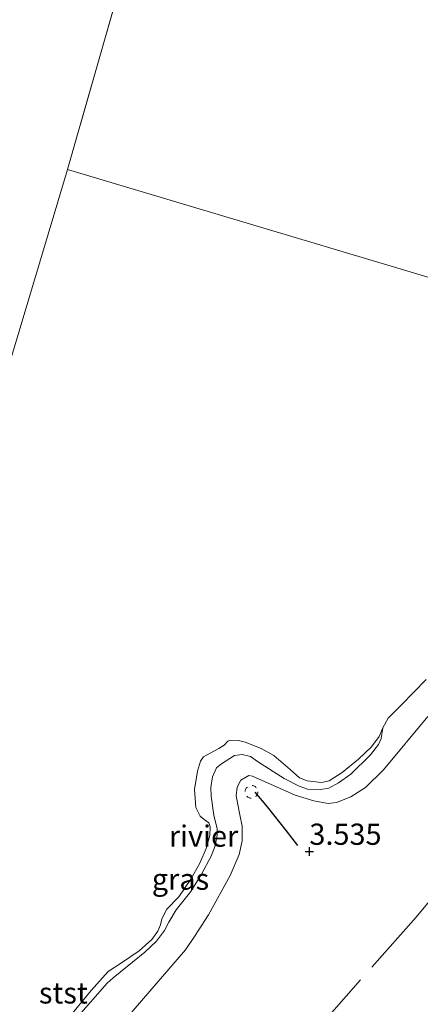
# Model space of a CAD drawing. Units: metres. Extents: x 201064 to 204716, y 481248 to 487501.
# Drawn here: x 203700 to 203747, y 483782 to 483898 of the extents above; entities that cross this region are included whole.
import ezdxf
from ezdxf.enums import TextEntityAlignment as Align

# ---------------------------------------------------------------- set-up
doc = ezdxf.new("R2010")
doc.units = ezdxf.units.M
doc.linetypes.add('IE-TERREINAFSCHEIDING', pattern=[10, 8, -2])
doc.linetypes.add('VW-6060_STREEP', pattern=[1.2, 0.6, -0.6])
doc.layers.get('0').update_dxf_attribs({"lineweight": 25})
doc.layers.add('B-ME-GW-HOOGTEPUNT-S-B1', color=10, linetype='Continuous')
doc.layers.add('B-ME-VV-KRIBBEN-L-B1', color=10, linetype='Continuous')
for name, color, linetype, lineweight in [('B-ME-GW-KRUINLIJN-L-B1', 93, 'Continuous', 18), ('B-ME-IE-GRASLAND-GV-B6', 93, 'Continuous', 18), ('B-ME-IE-GRONDWERKLIJN-GROND_INGERICHT-GV-B6', 253, 'Continuous', 18), ('B-ME-IE-HULPGEOMETRIE-L-B1', 53, 'Continuous', 18), ('B-ME-IE-TERREINAFSCHEIDING-RASTERHEKWERK-L-B1', 8, 'IE-TERREINAFSCHEIDING', 18), ('B-ME-OB-BEKLEDING-GV-B6', 253, 'Continuous', 18), ('B-ME-OB-WATERLIJN-L-B1', 133, 'OB-WATERLIJN', 18), ('B-ME-OG-WATER-GV-B6', 153, 'Continuous', 18), ('B-ME-VW-MARKERING-BEBAKENING-S-B1', 255, 'VW-6060_STREEP', 18)]:
    doc.layers.add(name, color=color, linetype=linetype, lineweight=lineweight)
doc.styles.add('NLCS-ISO', font='NLCS-ISO.TTF')
doc.linetypes.add('OB-WATERLIJN', pattern='A,10,[32,NLCS.SHX,S=2,R=0,X=0,Y=0],-12', length=22)

# ---------------------------------------------------------------- blocks, each defined once
blk = doc.blocks.new('hoogtepunt')
for p, q in [((-0.5, 0), (0.5, 0)), ((0, 0.5), (0, -0.5))]:
    blk.add_line(p, q)
blk = doc.blocks.new('dtb')
blk.add_circle((0, 0), 0.75)

msp = doc.modelspace()

# ---------------------------------------------------------------- linework, layer by layer
at = {"layer": 'B-ME-GW-KRUINLIJN-L-B1'}
msp.add_polyline3d([(203709.1877, 483776.5531, 2.9453), (203714.3626, 483782.5936, 2.9453), (203719.5879, 483788.5877, 2.8658), (203720.6312, 483790.1483, 2.8658), (203722.2801, 483792.7106, 2.8658), (203724.8373, 483797.3772, 2.8658), (203725.9096, 483799.8193, 2.8658), (203726.264, 483801.4408, 2.8658), (203726.2665, 483803.1774, 2.826), (203725.9788, 483804.4984, 2.8061), (203725.5405, 483806.7501, 2.6868), (203725.6532, 483807.7561, 2.6868), (203726.1121, 483808.5904, 2.5475), (203727.035, 483809.1366, 2.5078), (203727.4653, 483809.0813, 2.5277), (203732.5075, 483806.8219, 2.7464), (203734.7236, 483806.1443, 2.826), (203736.4161, 483805.8332, 2.9255), (203737.3717, 483805.9688, 3.005), (203739.0966, 483806.6523, 3.0249), (203740.7969, 483807.7468, 3.0249), (203742.9172, 483809.8355, 3.0249), (203748.1795, 483816.1138, 2.9652)], dxfattribs=at)
at = {"layer": 'B-ME-IE-GRASLAND-GV-B6'}
for points in [[(203706.6531, 483780.4798, 1.9802), (203710.3172, 483784.6572, 2.0018), (203711.0535, 483785.3043, 2.0018), (203713.2998, 483787.1233, 2.0235), (203714.7915, 483788.33, 2.0235), (203716.1586, 483789.6137, 2.0235), (203717.086, 483790.8804, 2.0235), (203717.5877, 483791.8402, 2.0235), (203718.4848, 483793.3176, 2.0018), (203720.1969, 483795.4701, 2.0018), (203721.4711, 483797.5001, 2.0018), (203722.6199, 483799.6511, 2.0018), (203723.0555, 483800.8561, 2.0018), (203723.3231, 483802.102, 2.0018), (203723.2915, 483802.8671, 2.0018), (203722.9012, 483804.4794, 2.0018), (203722.5872, 483806.7268, 2.0018), (203722.56, 483807.7297, 2.0018), (203722.7659, 483808.9833, 2.0018), (203723.2129, 483810.0476, 2.0018), (203723.8023, 483810.5425, 2.0451), (203725.3598, 483811.5215, 1.9802), (203726.2466, 483811.6434, 1.9802), (203727.2454, 483811.4064, 2.0018), (203728.0753, 483810.7879, 2.0018), (203731.2185, 483808.8036, 2.0018), (203732.9956, 483807.8855, 2.0235), (203733.9699, 483807.5513, 2.0235), (203735.5202, 483807.4829, 2.0235), (203736.4941, 483807.6503, 2.0235), (203737.6266, 483808.2872, 2.0235), (203739.0777, 483809.3083, 2.0235), (203741.4209, 483811.6044, 2.0235), (203742.3404, 483812.8182, 2.0235), (203742.6708, 483813.5195, 2.0235), (203742.8432, 483814.769, 1.81), (203743.5, 483815.9021, 1.81), (203745.0426, 483817.499, 1.81), (203747.9838, 483820.4609, 1.81)], [(203748.1795, 483816.1138, 2.9652), (203742.9172, 483809.8355, 3.0249), (203740.7969, 483807.7468, 3.0249), (203739.0966, 483806.6523, 3.0249), (203737.3717, 483805.9688, 3.005), (203736.4161, 483805.8332, 2.9255), (203734.7236, 483806.1443, 2.826), (203732.5075, 483806.8219, 2.7464), (203727.4653, 483809.0813, 2.5277), (203727.035, 483809.1366, 2.5078), (203726.1121, 483808.5904, 2.5475), (203725.6532, 483807.7561, 2.6868), (203725.5405, 483806.7501, 2.6868), (203725.9788, 483804.4984, 2.8061), (203726.2665, 483803.1774, 2.826), (203726.264, 483801.4408, 2.8658), (203725.9096, 483799.8193, 2.8658), (203724.8373, 483797.3772, 2.8658), (203722.2801, 483792.7106, 2.8658), (203720.6312, 483790.1483, 2.8658), (203719.5879, 483788.5877, 2.8658), (203714.3626, 483782.5936, 2.9453), (203709.1877, 483776.5531, 2.9453)]]:
    msp.add_polyline3d(points, dxfattribs=at)
at = {"layer": 'B-ME-IE-GRONDWERKLIJN-GROND_INGERICHT-GV-B6'}
msp.add_polyline3d([(203709.1877, 483776.5531, 2.9453), (203714.3626, 483782.5936, 2.9453), (203719.5879, 483788.5877, 2.8658), (203720.6312, 483790.1483, 2.8658), (203722.2801, 483792.7106, 2.8658), (203724.8373, 483797.3772, 2.8658), (203725.9096, 483799.8193, 2.8658), (203726.264, 483801.4408, 2.8658), (203726.2665, 483803.1774, 2.826), (203725.9788, 483804.4984, 2.8061), (203725.5405, 483806.7501, 2.6868), (203725.6532, 483807.7561, 2.6868), (203726.1121, 483808.5904, 2.5475), (203727.035, 483809.1366, 2.5078), (203727.4653, 483809.0813, 2.5277), (203732.5075, 483806.8219, 2.7464), (203734.7236, 483806.1443, 2.826), (203736.4161, 483805.8332, 2.9255), (203737.3717, 483805.9688, 3.005), (203739.0966, 483806.6523, 3.0249), (203740.7969, 483807.7468, 3.0249), (203742.9172, 483809.8355, 3.0249), (203748.1795, 483816.1138, 2.9652)], dxfattribs=at)
at = {"layer": 'B-ME-IE-HULPGEOMETRIE-L-B1'}
msp.add_line((203711.705, 483901.777, 1.81), (203705.644, 483880.615, 1.81), dxfattribs=at)
for points in [[(203611.598, 483566.632, 3.227), (203616.2811, 483582.2681, 3.6683), (203616.631, 483583.435, 3.562), (203617.3966, 483585.9906, 3.3107), (203617.5463, 483586.4905, 3.5538), (203631.6069, 483633.4324, 3.2058), (203645.6674, 483680.3742, 3.2591), (203653.634, 483706.971, 3.4184), (203654.08, 483708.46, 3.352), (203654.5379, 483709.9888, 3.3477), (203661.4823, 483733.1752, 2.8459), (203662.5742, 483736.8189, 2.1101), (203663.386, 483739.5294, 1.81), (203705.644, 483880.615, 1.81)], [(203844.037, 483839.2971, 3.1464), (203829.431, 483843.658, 4.193), (203828.693, 483843.878, 4.063), (203826.23, 483844.613, 3.588), (203823.843, 483845.326, 3.386), (203822.511, 483845.723, 3.343), (203820.978, 483846.181, 3.339), (203818.217, 483847.005, 3.348), (203811.92, 483848.885, 3.318), (203810.706, 483849.248, 3.318), (203804.723, 483851.034, 3.083), (203803.581, 483851.375, 3.097), (203775.8805, 483859.645, 3.0081), (203772.4459, 483860.6703, 1.8969), (203770.6938, 483861.1934, 1.81), (203705.644, 483880.615, 1.81)]]:
    msp.add_polyline3d(points, dxfattribs=at)
at = {"layer": 'B-ME-IE-TERREINAFSCHEIDING-RASTERHEKWERK-L-B1'}
msp.add_polyline3d([(203654.08, 483708.46, 3.352), (203661.46, 483714.111, 3.371), (203664.742, 483716.707, 3.395), (203673.753, 483723.504, 3.424), (203677.249, 483725.819, 3.271), (203700.899, 483746.09, 3.178), (203720.341, 483764.17, 3.159), (203734.917, 483779.064, 3.336), (203746.8, 483792.445, 3.284), (203757.012, 483804.816, 3.081), (203763.518, 483812.285, 3.066), (203767.397, 483815.8, 3.066), (203775.975, 483822.308, 3.12), (203789.952, 483833.388, 3.188), (203803.358, 483843.426, 3.551), (203806.676, 483841.006, 3.584), (203815.181, 483838.452, 3.422), (203819.862, 483837.003, 3.355), (203822.838, 483836.441, 4.03), (203823.447, 483836.311, 4.249), (203829.431, 483843.658, 4.193)], dxfattribs=at)
at = {"layer": 'B-ME-OB-BEKLEDING-GV-B6'}
msp.add_polyline3d([(203704.2429, 483778.7052, 1.81), (203708.4462, 483783.8099, 1.81), (203710.4639, 483786.0398, 1.81), (203712.1403, 483787.1253, 1.81), (203714.121, 483788.4734, 1.81), (203715.6018, 483789.8013, 1.81), (203716.3122, 483790.8073, 1.81), (203716.6057, 483791.5379, 1.81), (203716.7635, 483792.2308, 1.81), (203717.3877, 483793.3706, 1.81), (203718.7901, 483794.8407, 1.81), (203720.1844, 483796.9081, 1.81), (203721.2544, 483798.809, 1.81), (203722.0006, 483800.5271, 1.81), (203722.4463, 483802.0878, 1.81), (203722.4942, 483803.0993, 1.81), (203722.3379, 483803.5695, 1.81), (203721.7807, 483803.9669, 1.81), (203721.3041, 483804.3676, 1.81), (203720.8034, 483805.365, 1.81), (203720.6451, 483807.4826, 1.81), (203721.0015, 483809.6535, 1.81), (203721.3328, 483810.846, 1.81), (203721.6993, 483811.3697, 1.81), (203722.498, 483811.7896, 1.81), (203723.5099, 483812.3313, 1.81), (203724.1313, 483812.7441, 1.81), (203724.5729, 483813.2062, 1.81), (203724.9406, 483813.3018, 1.81), (203725.8224, 483813.2648, 1.81), (203726.6301, 483813.0633, 1.81), (203728.5169, 483812.34, 1.81), (203730.0123, 483811.5121, 1.81), (203731.9047, 483809.8522, 1.81), (203733.0343, 483808.8803, 1.81), (203733.9372, 483808.5211, 1.81), (203735.6326, 483808.3393, 1.81), (203736.5053, 483808.528, 1.81), (203738.0727, 483809.5121, 1.81), (203739.9727, 483811.0589, 1.81), (203741.5363, 483812.5355, 1.81), (203742.4082, 483813.7419, 1.81), (203742.8432, 483814.769, 1.81), (203742.6708, 483813.5195, 2.0235), (203742.3404, 483812.8182, 2.0235), (203741.4209, 483811.6044, 2.0235), (203739.0777, 483809.3083, 2.0235), (203737.6266, 483808.2872, 2.0235), (203736.4941, 483807.6503, 2.0235), (203735.5202, 483807.4829, 2.0235), (203733.9699, 483807.5513, 2.0235), (203732.9956, 483807.8855, 2.0235), (203731.2185, 483808.8036, 2.0018), (203728.0753, 483810.7879, 2.0018), (203727.2454, 483811.4064, 2.0018), (203726.2466, 483811.6434, 1.9802), (203725.3598, 483811.5215, 1.9802), (203723.8023, 483810.5425, 2.0451), (203723.2129, 483810.0476, 2.0018), (203722.7659, 483808.9833, 2.0018), (203722.56, 483807.7297, 2.0018), (203722.5872, 483806.7268, 2.0018), (203722.9012, 483804.4794, 2.0018), (203723.2915, 483802.8671, 2.0018), (203723.3231, 483802.102, 2.0018), (203723.0555, 483800.8561, 2.0018), (203722.6199, 483799.6511, 2.0018), (203721.4711, 483797.5001, 2.0018), (203720.1969, 483795.4701, 2.0018), (203718.4848, 483793.3176, 2.0018), (203717.5877, 483791.8402, 2.0235), (203717.086, 483790.8804, 2.0235), (203716.1586, 483789.6137, 2.0235), (203714.7915, 483788.33, 2.0235), (203713.2998, 483787.1233, 2.0235), (203711.0535, 483785.3043, 2.0018), (203710.3172, 483784.6572, 2.0018), (203706.6531, 483780.4798, 1.9802)], dxfattribs=at)
at = {"layer": 'B-ME-OB-WATERLIJN-L-B1'}
msp.add_polyline3d([(203704.2429, 483778.7052, 1.81), (203708.4462, 483783.8099, 1.81), (203710.4639, 483786.0398, 1.81), (203712.1403, 483787.1253, 1.81), (203714.121, 483788.4734, 1.81), (203715.6018, 483789.8013, 1.81), (203716.3122, 483790.8073, 1.81), (203716.6057, 483791.5379, 1.81), (203716.7635, 483792.2308, 1.81), (203717.3877, 483793.3706, 1.81), (203718.7901, 483794.8407, 1.81), (203720.1844, 483796.9081, 1.81), (203721.2544, 483798.809, 1.81), (203722.0006, 483800.5271, 1.81), (203722.4463, 483802.0878, 1.81), (203722.4942, 483803.0993, 1.81), (203722.3379, 483803.5695, 1.81), (203721.7807, 483803.9669, 1.81), (203721.3041, 483804.3676, 1.81), (203720.8034, 483805.365, 1.81), (203720.6451, 483807.4826, 1.81), (203721.0015, 483809.6535, 1.81), (203721.3328, 483810.846, 1.81), (203721.6993, 483811.3697, 1.81), (203722.498, 483811.7896, 1.81), (203723.5099, 483812.3313, 1.81), (203724.1313, 483812.7441, 1.81), (203724.5729, 483813.2062, 1.81), (203724.9406, 483813.3018, 1.81), (203725.8224, 483813.2648, 1.81), (203726.6301, 483813.0633, 1.81), (203728.5169, 483812.34, 1.81), (203730.0123, 483811.5121, 1.81), (203731.9047, 483809.8522, 1.81), (203733.0343, 483808.8803, 1.81), (203733.9372, 483808.5211, 1.81), (203735.6326, 483808.3393, 1.81), (203736.5053, 483808.528, 1.81), (203738.0727, 483809.5121, 1.81), (203739.9727, 483811.0589, 1.81), (203741.5363, 483812.5355, 1.81), (203742.4082, 483813.7419, 1.81), (203742.8432, 483814.769, 1.81), (203743.5, 483815.9021, 1.81), (203745.0426, 483817.499, 1.81), (203747.9838, 483820.4609, 1.81)], dxfattribs=at)
at = {"layer": 'B-ME-OG-WATER-GV-B6'}
for points in [[(203669.7454, 483913.4927, 1.81), (203711.705, 483901.777, 1.81), (203705.644, 483880.615, 1.81), (203663.386, 483739.5294, 1.81)], [(203770.6938, 483861.1934, 1.81), (203705.644, 483880.615, 1.81), (203711.705, 483901.777, 1.81)], [(203663.386, 483739.5294, 1.81), (203705.644, 483880.615, 1.81), (203770.6938, 483861.1934, 1.81)], [(203747.9838, 483820.4609, 1.81), (203745.0426, 483817.499, 1.81), (203743.5, 483815.9021, 1.81), (203742.8432, 483814.769, 1.81), (203742.4082, 483813.7419, 1.81), (203741.5363, 483812.5355, 1.81), (203739.9727, 483811.0589, 1.81), (203738.0727, 483809.5121, 1.81), (203736.5053, 483808.528, 1.81), (203735.6326, 483808.3393, 1.81), (203733.9372, 483808.5211, 1.81), (203733.0343, 483808.8803, 1.81), (203731.9047, 483809.8522, 1.81), (203730.0123, 483811.5121, 1.81), (203728.5169, 483812.34, 1.81), (203726.6301, 483813.0633, 1.81), (203725.8224, 483813.2648, 1.81), (203724.9406, 483813.3018, 1.81), (203724.5729, 483813.2062, 1.81), (203724.1313, 483812.7441, 1.81), (203723.5099, 483812.3313, 1.81), (203722.498, 483811.7896, 1.81), (203721.6993, 483811.3697, 1.81), (203721.3328, 483810.846, 1.81), (203721.0015, 483809.6535, 1.81), (203720.6451, 483807.4826, 1.81), (203720.8034, 483805.365, 1.81), (203721.3041, 483804.3676, 1.81), (203721.7807, 483803.9669, 1.81), (203722.3379, 483803.5695, 1.81), (203722.4942, 483803.0993, 1.81), (203722.4463, 483802.0878, 1.81), (203722.0006, 483800.5271, 1.81), (203721.2544, 483798.809, 1.81), (203720.1844, 483796.9081, 1.81), (203718.7901, 483794.8407, 1.81), (203717.3877, 483793.3706, 1.81), (203716.7635, 483792.2308, 1.81), (203716.6057, 483791.5379, 1.81), (203716.3122, 483790.8073, 1.81), (203715.6018, 483789.8013, 1.81), (203714.121, 483788.4734, 1.81), (203712.1403, 483787.1253, 1.81), (203710.4639, 483786.0398, 1.81), (203708.4462, 483783.8099, 1.81), (203704.2429, 483778.7052, 1.81)]]:
    msp.add_polyline3d(points, dxfattribs=at)
at = {"layer": 'B-ME-VV-KRIBBEN-L-B1'}
msp.add_polyline3d([(203727.75, 483807.173, 2.781), (203729.225, 483805.463, 2.794), (203731.45, 483802.619, 3.173), (203732.789, 483800.886, 3.41)], dxfattribs=at)

# ---------------------------------------------------------------- block references
at = {"layer": 'B-ME-GW-HOOGTEPUNT-S-B1', "rotation": 90}
msp.add_blockref('hoogtepunt', (203734.189, 483800.193, 3.5347), dxfattribs=at)
msp.add_blockref('hoogtepunt', (203734.189, 483800.193, 3.5347), dxfattribs=at)
at = {"layer": 'B-ME-VW-MARKERING-BEBAKENING-S-B1', "rotation": 90}
msp.add_blockref('dtb', (203727.3585, 483807.2241, 2.7213), dxfattribs=at)

# ---------------------------------------------------------------- texts
at = {"layer": 'B-ME-GW-HOOGTEPUNT-S-B1', "ltscale": 0.2, "style": 'NLCS-ISO'}
msp.add_text('3.535', height=2.5, dxfattribs=at).set_placement((203734.189, 483800.193, 3.5347), align=Align.BOTTOM_LEFT)
msp.add_text('3.535', height=2.5, dxfattribs=at).set_placement((203734.189, 483800.193, 3.5347), align=Align.BOTTOM_LEFT)
at = {"layer": 'B-ME-IE-GRASLAND-GV-B6', "ltscale": 0.2, "style": 'NLCS-ISO'}
msp.add_text('gras', height=2.5, dxfattribs=at).set_placement((203718.9791, 483796.9227), align=Align.MIDDLE_CENTER)
at = {"layer": 'B-ME-OB-BEKLEDING-GV-B6', "ltscale": 0.2, "style": 'NLCS-ISO'}
msp.add_text('stst', height=2.5, dxfattribs=at).set_placement((203705.1585, 483783.5152), align=Align.MIDDLE_CENTER)
at = {"layer": 'B-ME-OG-WATER-GV-B6', "ltscale": 0.2, "style": 'NLCS-ISO'}
msp.add_text('rivier', height=2.5, dxfattribs=at).set_placement((203721.704, 483802.0049), align=Align.MIDDLE_CENTER)

doc.saveas('drawing.dxf')
